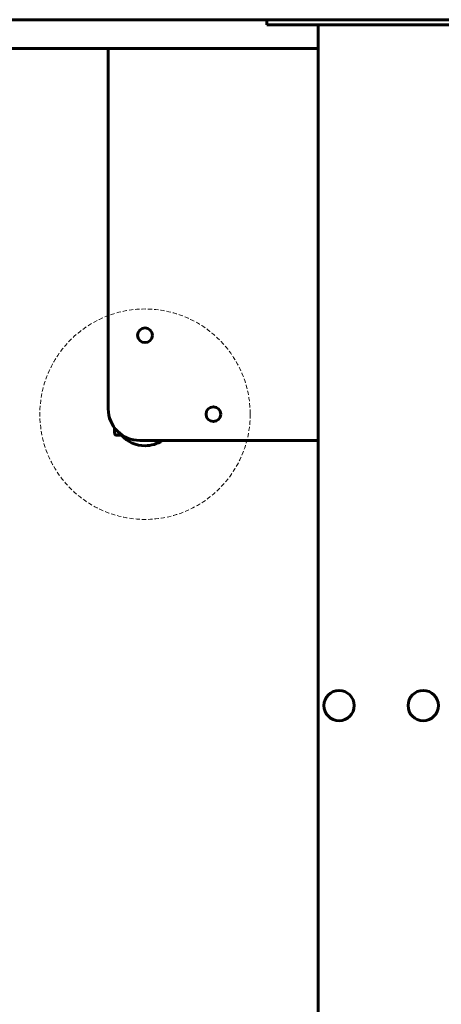
# Model space of a CAD drawing. Units: millimetres. Extents: x -7722 to 8308, y -3665 to 2740.
# Drawn here: x 5403 to 5804, y -199 to 737 of the extents above; entities that cross this region are included whole.
import ezdxf

# ---------------------------------------------------------------- set-up
doc = ezdxf.new("R2010")
doc.units = ezdxf.units.MM
doc.linetypes.add('K5LT_BASIC', pattern=[0])
doc.linetypes.add('K5LT_DASHED', pattern=[6, 4, -2])

msp = doc.modelspace()

# ---------------------------------------------------------------- linework, layer by layer
at = {"color": 5, "linetype": 'K5LT_BASIC', "lineweight": 60, "true_color": 0x0000ff}
for p, q in [((5611.43, 737.14), (4233.86, 737.14)), ((5611.43, 737.14), (5626.01, 737.14)), ((5626.01, 737.14), (5638.52, 737.14)), ((5637.76, 737.14), (5637.76, 732.14)), ((5637.76, 732.14), (5638.52, 732.14)), ((5638.52, 737.14), (5664.8, 737.14)), ((5638.52, 732.14), (5664.8, 732.14)), ((5664.8, 737.14), (5675.34, 737.14)), ((5664.8, 732.14), (5675.34, 732.14)), ((5675.34, 737.14), (5781.59, 737.14)), ((5675.34, 732.14), (5686.8, 732.14)), ((5686.59, 732.14), (5686.59, -1657.86)), ((5691.59, 732.14), (5686.8, 732.14)), ((5691.59, 732.14), (5781.59, 732.14)), ((5781.59, 737.14), (5795.92, 737.14)), ((5781.59, 732.14), (5795.92, 732.14)), ((5795.92, 737.14), (5864.87, 737.14)), ((5795.92, 732.14), (5864.87, 732.14)), ((4233.86, 709.64), (5686.59, 709.64)), ((5487.09, 367.14), (5487.09, 709.64)), ((5493.09, 345.14), (5493.09, 349.14)), ((5493.09, 344.14), (5493.09, 345.14)), ((5495.09, 342.14), (5496.59, 342.14)), ((5497.09, 344.78), (5497.09, 342.14)), ((5500.51, 342.14), (5497.09, 342.14)), ((5517.09, 337.14), (5686.59, 337.14))]:
    msp.add_line(p, q, dxfattribs=at)
at = {"color": 7, "linetype": 'K5LT_DASHED', "lineweight": 18}
msp.add_circle((5522.09, 362.14), 100, dxfattribs=at)
at = {"color": 5, "linetype": 'K5LT_BASIC', "lineweight": 60, "true_color": 0x0000ff}
for centre, radius in [((5522.09, 437.14), 7), ((5587.09, 362.14), 7), ((5706.59, 85.14), 14.4), ((5786.59, 85.14), 14.4)]:
    msp.add_circle(centre, radius, dxfattribs=at)
for centre, radius, start, end in [((5517.09, 367.14), 30, 180, 270), ((5495.09, 344.14), 2, 180, 270), ((5496.59, 342.64), 0.5, 270, 0), ((5522.09, 362.14), 30, 221.81031, 270), ((5522.09, 362.14), 30, 270, 303.55731)]:
    msp.add_arc(centre, radius, start, end, dxfattribs=at)

doc.saveas('drawing.dxf')
